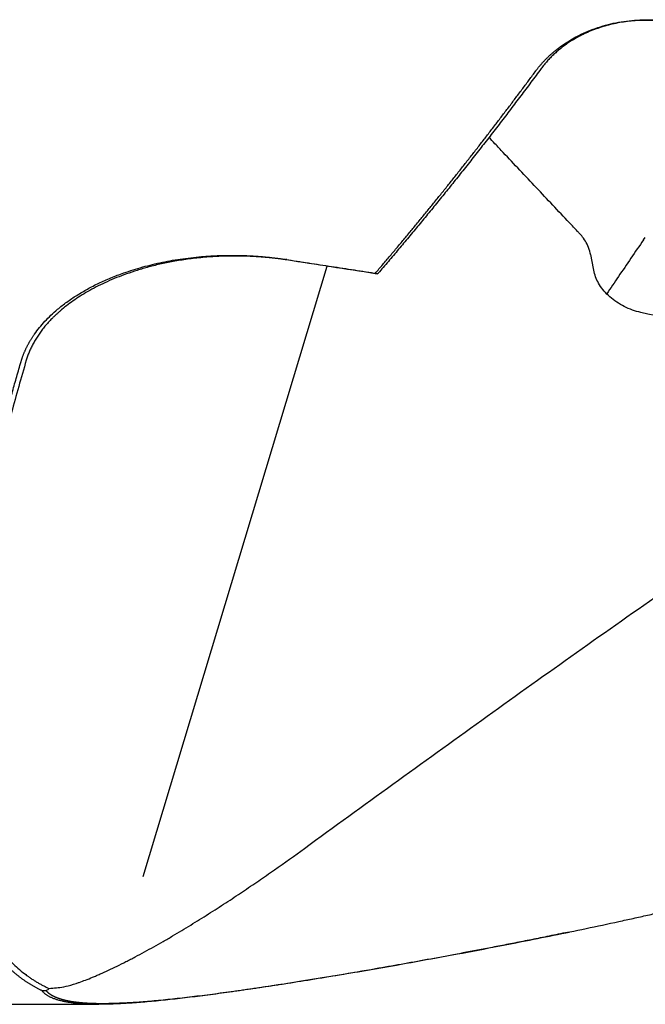
# Model space of a CAD drawing. Units: millimetres. Extents: x 193 to 357, y 197 to 341.
# Drawn here: x 248 to 258, y 221 to 237 of the extents above; entities that cross this region are included whole.
import ezdxf

# ---------------------------------------------------------------- set-up
doc = ezdxf.new("R2010")
doc.units = ezdxf.units.MM
doc.layers.add('1', color=4, linetype='Continuous')

msp = doc.modelspace()

# ---------------------------------------------------------------- linework, layer by layer
at = {"layer": '1'}
for p, q in [((258.1723, 233.0667), (258.1975, 233.1048)), ((257.3857, 232.5592), (257.3424, 232.7757)), ((250.2031, 222.9277), (253.135, 232.65)), ((225.7893, 220.8919), (249.4978, 220.8919))]:
    msp.add_line(p, q, dxfattribs=at)
for points, knots in [([(256.4563, 235.7607), (256.4603, 235.7661), (256.4684, 235.777), (256.4808, 235.7931), (256.4933, 235.8091), (256.5061, 235.8249), (256.519, 235.8406), (256.5322, 235.8562), (256.5456, 235.8717), (256.5592, 235.887), (256.5729, 235.9022), (256.5869, 235.9172), (256.6011, 235.9321), (256.6155, 235.9469), (256.6301, 235.9616), (256.6449, 235.9761), (256.6599, 235.9905), (256.6751, 236.0047), (256.6905, 236.0188), (256.7061, 236.0328), (256.7219, 236.0466), (256.7379, 236.0603), (256.7541, 236.0739), (256.7953, 236.1076), (256.8637, 236.1597), (256.963, 236.2263), (257.0672, 236.2877), (257.1879, 236.3499), (257.3266, 236.4104), (257.4844, 236.4658), (257.647, 236.5103), (257.8134, 236.5436), (257.9826, 236.5655), (258.1536, 236.5759), (258.3251, 236.5752), (258.4958, 236.563), (258.6932, 236.5358), (258.9147, 236.4867), (259.1139, 236.4212), (259.2668, 236.358), (259.3777, 236.3055), (259.4851, 236.2478), (259.5666, 236.1984), (259.6246, 236.1605), (259.6606, 236.1359), (259.6959, 236.1109), (259.7304, 236.0853), (259.7642, 236.0592), (259.7973, 236.0327), (259.8296, 236.0056), (259.8612, 235.978), (259.8921, 235.9499), (259.9223, 235.9213), (259.9418, 235.9018), (259.9516, 235.8921)], [0, 0, 0, 0, 0.0057431, 0.0114757, 0.0171984, 0.0229121, 0.0286173, 0.0343149, 0.0400055, 0.04569, 0.051369, 0.0570432, 0.0627135, 0.0683806, 0.0740451, 0.0797078, 0.0853696, 0.0910311, 0.096693, 0.1023561, 0.1080212, 0.113689, 0.1193603, 0.1250357, 0.1564832, 0.1877532, 0.2189707, 0.2502614, 0.2919029, 0.3335108, 0.3753798, 0.4167836, 0.4582704, 0.5001252, 0.5416244, 0.5831468, 0.6249617, 0.6873715, 0.7500674, 0.7811882, 0.8123167, 0.8435561, 0.8750083, 0.8864751, 0.8979065, 0.9093072, 0.9206822, 0.9320363, 0.9433745, 0.9547018, 0.966023, 0.9773431, 0.9886671, 1, 1, 1, 1]), ([(259.8798, 235.8935), (259.8751, 235.8982), (259.8635, 235.9101), (259.8422, 235.9312), (259.8132, 235.959), (259.7759, 235.993), (259.7297, 236.0328), (259.674, 236.0778), (259.6079, 236.1272), (259.5226, 236.1858), (259.4226, 236.2471), (259.3137, 236.3056), (259.2127, 236.3535), (259.0674, 236.4146), (258.8732, 236.4794), (258.6272, 236.5337), (258.3907, 236.5622), (258.1531, 236.5685), (257.9132, 236.5513), (257.6712, 236.5084), (257.4412, 236.442), (257.2845, 236.3779), (257.1921, 236.333), (257.1571, 236.3151), (257.1224, 236.2965), (257.0882, 236.2773), (257.0543, 236.2574), (257.0209, 236.2369), (256.988, 236.2157), (256.9555, 236.1939), (256.9236, 236.1715), (256.8921, 236.1485), (256.8612, 236.1248), (256.8309, 236.1005), (256.8011, 236.0757), (256.7719, 236.0502), (256.7434, 236.0241), (256.7154, 235.9975), (256.6882, 235.9703), (256.6616, 235.9426), (256.6357, 235.9143), (256.6105, 235.8855), (256.586, 235.8561), (256.5623, 235.8262), (256.5471, 235.806), (256.5395, 235.7958)], [0, 0, 0, 0, 0.0056823, 0.0142108, 0.0255855, 0.0398063, 0.056873, 0.0767857, 0.099544, 0.125148, 0.1616158, 0.1946353, 0.2242065, 0.2503296, 0.3188442, 0.3833723, 0.4439373, 0.5005679, 0.564362, 0.6271979, 0.6891386, 0.7502497, 0.760752, 0.7712844, 0.7818472, 0.7924408, 0.8030654, 0.8137214, 0.8244093, 0.8351292, 0.8458815, 0.8566666, 0.8674849, 0.8783365, 0.8892219, 0.9001413, 0.9110951, 0.9220836, 0.9331071, 0.9441659, 0.9552603, 0.9663906, 0.9775572, 0.9887602, 1, 1, 1, 1]), ([(253.8991, 232.5352), (253.9188, 232.5584), (253.9583, 232.6047), (254.0175, 232.6744), (254.0765, 232.7441), (254.1353, 232.8139), (254.1939, 232.8836), (254.2524, 232.9535), (254.3107, 233.0233), (254.3689, 233.0932), (254.4268, 233.1631), (254.4847, 233.2331), (254.5423, 233.303), (254.5998, 233.373), (254.6571, 233.4431), (254.7143, 233.5131), (254.7713, 233.5832), (254.8281, 233.6533), (254.8848, 233.7234), (254.9413, 233.7936), (254.9976, 233.8637), (255.0538, 233.9339), (255.1098, 234.0041), (255.1656, 234.0743), (255.2213, 234.1446), (255.2768, 234.2148), (255.3322, 234.285), (255.3873, 234.3553), (255.4423, 234.4256), (255.4972, 234.4958), (255.5519, 234.5661), (255.6064, 234.6364), (255.6607, 234.7067), (255.7149, 234.777), (255.7689, 234.8473), (255.8228, 234.9176), (255.8765, 234.9879), (255.93, 235.0581), (255.9834, 235.1284), (256.0366, 235.1987), (256.0896, 235.269), (256.1425, 235.3392), (256.1952, 235.4095), (256.2477, 235.4798), (256.3001, 235.55), (256.3523, 235.6202), (256.4043, 235.6904), (256.4389, 235.7373), (256.4562, 235.7607)], [0, 0, 0, 0, 0.0228088, 0.04557, 0.0682836, 0.0909496, 0.113568, 0.1361388, 0.158662, 0.1811377, 0.2035657, 0.2259462, 0.2482791, 0.2705645, 0.2928023, 0.3149925, 0.3371352, 0.3592303, 0.3812779, 0.403278, 0.4252305, 0.4471355, 0.468993, 0.490803, 0.5125654, 0.5342804, 0.5559478, 0.5775677, 0.5991402, 0.6206651, 0.6421426, 0.6635726, 0.6849551, 0.7062902, 0.7275778, 0.7488179, 0.7700106, 0.7911559, 0.8122537, 0.8333041, 0.854307, 0.8752625, 0.8961706, 0.9170313, 0.9378446, 0.9586104, 0.9793289, 1, 1, 1, 1]), ([(257.3425, 232.7759), (257.339, 232.7927), (257.3256, 232.8528), (257.296, 232.9477), (257.2464, 233.0519), (257.1973, 233.1221), (257.1533, 233.1682), (257.0876, 233.2382), (256.9451, 233.3892), (256.7259, 233.6219), (256.4629, 233.9011), (256.1999, 234.1803), (255.9808, 234.413), (255.8173, 234.5864), (255.7416, 234.6669), (255.7096, 234.7008)], [0, 0, 0, 0, 0.0147263, 0.053429, 0.0921318, 0.1308345, 0.1501858, 0.1695372, 0.2469427, 0.4017535, 0.5565644, 0.7113753, 0.8661862, 0.9435916, 1, 1, 1, 1]), ([(258.17, 233.0688), (258.0365, 232.8749), (257.9034, 232.6798), (257.7088, 232.3919), (257.6468, 232.2999), (257.585, 232.2077)], [0, 0, 0, 0, 0.6812998, 0.6812998, 1, 1, 1, 1]), ([(248.2595, 231.1297), (248.2612, 231.1354), (248.2647, 231.147), (248.2701, 231.1643), (248.2758, 231.1815), (248.2817, 231.1988), (248.2879, 231.2159), (248.2943, 231.2331), (248.301, 231.2502), (248.3079, 231.2673), (248.315, 231.2843), (248.3224, 231.3013), (248.3301, 231.3183), (248.338, 231.3352), (248.3461, 231.3521), (248.3545, 231.3689), (248.3632, 231.3857), (248.372, 231.4025), (248.3812, 231.4192), (248.3906, 231.4359), (248.4002, 231.4526), (248.41, 231.4692), (248.4202, 231.4858), (248.4305, 231.5023), (248.4411, 231.5188), (248.452, 231.5353), (248.4631, 231.5517), (248.4948, 231.5975), (248.5509, 231.6716), (248.6383, 231.7719), (248.7349, 231.8692), (248.8504, 231.9721), (248.9864, 232.0786), (249.1451, 232.1865), (249.3153, 232.287), (249.4972, 232.3802), (249.6907, 232.4658), (249.9229, 232.5542), (250.1956, 232.6399), (250.5103, 232.7156), (250.8367, 232.7718), (251.0814, 232.7983), (251.2383, 232.8096), (251.3043, 232.8136), (251.3703, 232.8169), (251.4362, 232.8193), (251.5022, 232.821), (251.5682, 232.822), (251.6342, 232.8221), (251.7002, 232.8215), (251.7662, 232.8201), (251.8322, 232.8179), (251.8982, 232.815), (251.9642, 232.8113), (252.0303, 232.8068), (252.0963, 232.8016), (252.1623, 232.7955), (252.2283, 232.7887), (252.2943, 232.7812), (252.3604, 232.7729), (252.4264, 232.7638), (252.4703, 232.7571), (252.4923, 232.7538)], [0, 0, 0, 0, 0.0048055, 0.0096077, 0.0144068, 0.0192036, 0.0239983, 0.0287915, 0.0335837, 0.0383754, 0.0431671, 0.0479591, 0.0527521, 0.0575465, 0.0623428, 0.0671415, 0.071943, 0.0767479, 0.0815565, 0.0863695, 0.0911872, 0.0960102, 0.1008389, 0.1056738, 0.1105154, 0.1153641, 0.1202204, 0.1250848, 0.1561461, 0.1873264, 0.2187461, 0.2505228, 0.2913153, 0.3322018, 0.3733946, 0.4151016, 0.4575231, 0.5008495, 0.5624834, 0.6244005, 0.6870788, 0.7509789, 0.7634161, 0.7758361, 0.788242, 0.800637, 0.813024, 0.8254062, 0.8377868, 0.8501689, 0.8625557, 0.8749501, 0.8873554, 0.8997747, 0.912211, 0.9246675, 0.9371472, 0.9496531, 0.9621884, 0.974756, 0.9873588, 1, 1, 1, 1]), ([(252.4716, 232.753), (252.461, 232.7545), (252.4399, 232.7576), (252.4081, 232.7619), (252.3763, 232.766), (252.3444, 232.77), (252.3125, 232.7738), (252.2806, 232.7774), (252.2486, 232.7809), (252.2165, 232.7841), (252.1845, 232.7872), (252.1524, 232.7901), (252.1202, 232.7928), (252.088, 232.7953), (252.0558, 232.7976), (252.0236, 232.7998), (251.9913, 232.8017), (251.959, 232.8035), (251.9267, 232.8051), (251.8944, 232.8064), (251.862, 232.8076), (251.7973, 232.8096), (251.7001, 232.8113), (251.5705, 232.8106), (251.4409, 232.8071), (251.3117, 232.8006), (251.1441, 232.7881), (250.9427, 232.7663), (250.7128, 232.731), (250.4974, 232.6881), (250.2966, 232.6392), (250.1104, 232.5853), (249.8863, 232.5104), (249.6311, 232.4079), (249.3565, 232.2699), (249.1155, 232.1207), (248.9617, 232.0042), (248.8752, 231.9302), (248.8427, 231.9012), (248.811, 231.8721), (248.7803, 231.8426), (248.7505, 231.8129), (248.7216, 231.783), (248.6937, 231.7529), (248.6667, 231.7226), (248.6406, 231.692), (248.6155, 231.6613), (248.5913, 231.6304), (248.568, 231.5993), (248.5457, 231.5681), (248.5244, 231.5367), (248.504, 231.5051), (248.4846, 231.4735), (248.4661, 231.4417), (248.4485, 231.4098), (248.4319, 231.3778), (248.4163, 231.3458), (248.4016, 231.3136), (248.3879, 231.2814), (248.3751, 231.2491), (248.3633, 231.2168), (248.3524, 231.1845), (248.3459, 231.1628), (248.3426, 231.152)], [0, 0, 0, 0, 0.0062514, 0.0125032, 0.0187554, 0.025008, 0.031261, 0.0375143, 0.0437681, 0.0500222, 0.0562767, 0.0625316, 0.0687869, 0.0750425, 0.0812986, 0.087555, 0.0938119, 0.1000691, 0.1063267, 0.1125847, 0.118843, 0.1251018, 0.1501388, 0.1751589, 0.2001625, 0.2251497, 0.2501209, 0.297568, 0.3427512, 0.385677, 0.426353, 0.4647879, 0.5009923, 0.5683708, 0.6324025, 0.6932099, 0.7509363, 0.7609753, 0.7709683, 0.7809166, 0.7908211, 0.8006829, 0.8105032, 0.820283, 0.8300235, 0.8397259, 0.8493913, 0.8590209, 0.8686158, 0.8781772, 0.8877065, 0.8972047, 0.9066732, 0.9161131, 0.9255258, 0.9349124, 0.9442744, 0.9536129, 0.9629293, 0.9722249, 0.981501, 0.9907589, 1, 1, 1, 1]), ([(258.1288, 231.912), (258.0837, 231.922), (257.9935, 231.9481), (257.8631, 232.0041), (257.7418, 232.075), (257.597, 232.1859), (257.4842, 232.3164), (257.4132, 232.4549), (257.3923, 232.5247), (257.3857, 232.5592)], [0, 0, 0, 0, 0.125, 0.25, 0.375, 0.5, 0.75, 0.875, 1, 1, 1, 1]), ([(271.2901, 228.6259), (271.2309, 228.6342), (271.1718, 228.6426), (270.8115, 228.6963), (270.515, 228.7497), (270.0779, 228.8434), (269.7892, 228.9109), (269.5051, 228.9868), (269.2934, 229.0463), (269.1526, 229.0865), (269.0119, 229.1271), (268.8006, 229.1877), (268.6595, 229.228), (267.9537, 229.4288), (266.8198, 229.7463), (265.6773, 230.0556), (263.957, 230.5131), (261.6471, 231.1048), (259.3063, 231.6518), (258.1286, 231.9121)], [0, 0, 0, 0, 0.0128703, 0.0128703, 0.078679, 0.078679, 0.1115833, 0.1444876, 0.1444876, 0.1609398, 0.1773919, 0.1773919, 0.2102962, 0.2102962, 0.3419135, 0.4735308, 0.4735308, 0.7367654, 1, 1, 1, 1]), ([(248.5902, 221.11), (248.5838, 221.1131), (248.571, 221.1192), (248.552, 221.1287), (248.5331, 221.1383), (248.5143, 221.1481), (248.4956, 221.1581), (248.4771, 221.1683), (248.4587, 221.1787), (248.4404, 221.1893), (248.4222, 221.2001), (248.4042, 221.2111), (248.3863, 221.2222), (248.3685, 221.2336), (248.3509, 221.2451), (248.3333, 221.2568), (248.3159, 221.2687), (248.2986, 221.2808), (248.2815, 221.2931), (248.2644, 221.3056), (248.2475, 221.3182), (248.2307, 221.3311), (248.2141, 221.3441), (248.1975, 221.3574), (248.1811, 221.3708), (248.1648, 221.3844), (248.1487, 221.3982), (248.1326, 221.4121), (248.1167, 221.4263), (248.1009, 221.4407), (248.0853, 221.4552), (248.0698, 221.4699), (248.0543, 221.4848), (248.0391, 221.4999), (248.0239, 221.5152), (248.0089, 221.5307), (247.994, 221.5463), (247.9792, 221.5622), (247.9645, 221.5782), (247.95, 221.5944), (247.9356, 221.6108), (247.9213, 221.6274), (247.9071, 221.6442), (247.8931, 221.6611), (247.8792, 221.6783), (247.8654, 221.6956), (247.8518, 221.7131), (247.8382, 221.7308), (247.8248, 221.7487), (247.8115, 221.7667), (247.7984, 221.785), (247.7853, 221.8034), (247.7724, 221.822), (247.7596, 221.8408), (247.747, 221.8598), (247.7345, 221.8789), (247.7221, 221.8983), (247.7098, 221.9178), (247.6976, 221.9375), (247.6856, 221.9574), (247.6737, 221.9775), (247.6619, 221.9977), (247.6502, 222.0182), (247.6387, 222.0388), (247.6273, 222.0596), (247.616, 222.0806), (247.6049, 222.1017), (247.5938, 222.1231), (247.5829, 222.1446), (247.5721, 222.1663), (247.5615, 222.1882), (247.551, 222.2102), (247.5406, 222.2325), (247.5303, 222.2549), (247.5201, 222.2775), (247.5101, 222.3003), (247.5002, 222.3232), (247.4904, 222.3464), (247.4808, 222.3697), (247.4712, 222.3932), (247.4618, 222.4169), (247.4525, 222.4407), (247.4434, 222.4648), (247.4344, 222.489), (247.4255, 222.5134), (247.4167, 222.5379), (247.408, 222.5627), (247.3995, 222.5876), (247.3911, 222.6127), (247.3828, 222.638), (247.3747, 222.6634), (247.3666, 222.689), (247.3587, 222.7148), (247.351, 222.7408), (247.3433, 222.767), (247.3358, 222.7933), (247.3284, 222.8198), (247.2942, 222.9451), (247.24, 223.1787), (247.18, 223.541), (247.1385, 223.9282), (247.1114, 224.4087), (247.111, 224.9992), (247.1518, 225.719), (247.2339, 226.494), (247.3207, 227.077), (247.3803, 227.4273), (247.3975, 227.5253), (247.4151, 227.6239), (247.4332, 227.7233), (247.4519, 227.8233), (247.4712, 227.924), (247.4909, 228.0254), (247.5112, 228.1274), (247.532, 228.2301), (247.5534, 228.3335), (247.5752, 228.4375), (247.5977, 228.5422), (247.6206, 228.6476), (247.6441, 228.7536), (247.6681, 228.8603), (247.6926, 228.9677), (247.7176, 229.0757), (247.7432, 229.1843), (247.7693, 229.2937), (247.796, 229.4036), (247.8232, 229.5142), (247.8509, 229.6255), (247.8791, 229.7374), (247.9079, 229.8499), (247.9372, 229.9631), (247.967, 230.0769), (247.9974, 230.1914), (248.0283, 230.3065), (248.0597, 230.4222), (248.0916, 230.5385), (248.1241, 230.6555), (248.1571, 230.7731), (248.1907, 230.8913), (248.2247, 231.0101), (248.2478, 231.0898), (248.2594, 231.1297)], [0, 0, 0, 0, 0.0035543, 0.0071069, 0.0106581, 0.0142077, 0.0177557, 0.0213023, 0.0248473, 0.0283908, 0.0319328, 0.0354732, 0.0390122, 0.0425497, 0.0460857, 0.0496202, 0.0531533, 0.0566849, 0.0602151, 0.0637438, 0.067271, 0.0707968, 0.0743212, 0.0778442, 0.0813658, 0.0848859, 0.0884047, 0.0919221, 0.0954381, 0.0989527, 0.1024659, 0.1059778, 0.1094883, 0.1129974, 0.1165053, 0.1200117, 0.1235169, 0.1270207, 0.1305232, 0.1340244, 0.1375244, 0.141023, 0.1445203, 0.1480163, 0.1515111, 0.1550046, 0.1584969, 0.1619879, 0.1654777, 0.1689662, 0.1724535, 0.1759396, 0.1794244, 0.1829081, 0.1863905, 0.1898718, 0.1933518, 0.1968307, 0.2003085, 0.203785, 0.2072604, 0.2107347, 0.2142078, 0.2176798, 0.2211506, 0.2246203, 0.2280889, 0.2315564, 0.2350229, 0.2384882, 0.2419524, 0.2454156, 0.2488776, 0.2523387, 0.2557986, 0.2592576, 0.2627154, 0.2661723, 0.2696281, 0.2730829, 0.2765367, 0.2799895, 0.2834413, 0.2868921, 0.290342, 0.2937908, 0.2972387, 0.3006856, 0.3041316, 0.3075766, 0.3110207, 0.3144639, 0.3179062, 0.3213475, 0.3247879, 0.3282275, 0.3316661, 0.3351039, 0.3766624, 0.4181102, 0.4594607, 0.5007275, 0.5625649, 0.6245437, 0.6867098, 0.7491088, 0.7562005, 0.7632961, 0.7703956, 0.7774989, 0.7846063, 0.7917177, 0.7988332, 0.8059529, 0.8130769, 0.8202052, 0.8273379, 0.834475, 0.8416166, 0.8487628, 0.8559136, 0.8630691, 0.8702294, 0.8773945, 0.8845644, 0.8917394, 0.8989193, 0.9061044, 0.9132945, 0.9204899, 0.9276905, 0.9348965, 0.9421078, 0.9493246, 0.9565469, 0.9637748, 0.9710083, 0.9782476, 0.9854925, 0.9927433, 1, 1, 1, 1]), ([(252.773, 223.3762), (253.2414, 223.7179), (254.1795, 224.4002), (255.5923, 225.4196), (257.0124, 226.4338), (257.9657, 227.1052), (258.9232, 227.7735), (259.404, 228.1061), (260.3713, 228.7673), (260.8577, 229.096), (261.8374, 229.7482), (262.3308, 230.0717), (262.9787, 230.4887), (263.1292, 230.585), (263.2801, 230.6809)], [0, 0, 0, 0, 0.1369582, 0.2739163, 0.4108745, 0.5478326, 0.5478326, 0.6847908, 0.6847908, 0.8217489, 0.8217489, 0.9587071, 0.9587071, 1, 1, 1, 1]), ([(248.8237, 221.1547), (248.8575, 221.1571), (248.8962, 221.1626), (248.9854, 221.181), (249.0358, 221.194), (249.1081, 221.2161), (249.123, 221.2209), (249.1537, 221.2309), (249.201, 221.2469), (249.2857, 221.2777), (249.36, 221.3073), (249.4184, 221.3314), (249.4383, 221.3398), (249.479, 221.3572), (249.4999, 221.3663), (249.6057, 221.413), (249.6946, 221.4545), (249.834, 221.5228), (249.8815, 221.5465), (249.9542, 221.5836), (249.9787, 221.5962), (250.0277, 221.6216), (250.0522, 221.6345), (250.1751, 221.6995), (250.2739, 221.7534), (250.4226, 221.8369), (250.4723, 221.8651), (250.547, 221.9081), (250.5719, 221.9225), (250.6215, 221.9514), (250.6462, 221.9659), (250.7691, 222.0382), (250.8657, 222.0964), (251.0565, 222.2133), (251.1505, 222.2719), (251.2899, 222.3603), (251.3361, 222.3898), (251.428, 222.4489), (251.4738, 222.4786), (251.6095, 222.5672), (251.6982, 222.6259), (251.8727, 222.7429), (251.9584, 222.8011), (252.1274, 222.9171), (252.2106, 222.9749), (252.4569, 223.1477), (252.6167, 223.2622), (252.773, 223.3762)], [0, 0, 0, 0, 0.0625, 0.0625, 0.125, 0.125, 0.140625, 0.140625, 0.15625, 0.1875, 0.21875, 0.21875, 0.234375, 0.234375, 0.25, 0.25, 0.3125, 0.3125, 0.34375, 0.34375, 0.359375, 0.359375, 0.375, 0.375, 0.4375, 0.4375, 0.46875, 0.46875, 0.484375, 0.484375, 0.5, 0.5, 0.5625, 0.5625, 0.625, 0.625, 0.65625, 0.65625, 0.6875, 0.6875, 0.75, 0.75, 0.8125, 0.8125, 0.875, 0.875, 1, 1, 1, 1]), ([(248.6611, 221.1059), (248.663, 221.104), (248.6667, 221.1), (248.6726, 221.0942), (248.6787, 221.0885), (248.685, 221.0828), (248.6915, 221.0773), (248.6982, 221.0719), (248.7052, 221.0665), (248.7123, 221.0613), (248.7196, 221.0561), (248.7271, 221.0511), (248.7348, 221.0461), (248.7427, 221.0412), (248.7509, 221.0365), (248.7592, 221.0318), (248.7677, 221.0272), (248.7764, 221.0227), (248.7854, 221.0183), (248.7945, 221.014), (248.8039, 221.0098), (248.8134, 221.0056), (248.8231, 221.0016), (248.8331, 220.9976), (248.8432, 220.9938), (248.8536, 220.99), (248.8641, 220.9863), (248.8748, 220.9827), (248.8858, 220.9792), (248.8969, 220.9758), (248.9083, 220.9725), (248.9198, 220.9692), (248.9316, 220.9661), (248.9435, 220.963), (248.9557, 220.96), (248.968, 220.9571), (248.9806, 220.9543), (248.9933, 220.9516), (249.0062, 220.9489), (249.0194, 220.9463), (249.0327, 220.9439), (249.0463, 220.9415), (249.06, 220.9391), (249.0739, 220.9369), (249.0881, 220.9348), (249.1024, 220.9327), (249.1169, 220.9307), (249.1316, 220.9288), (249.1466, 220.927), (249.1617, 220.9252), (249.177, 220.9236), (249.1925, 220.922), (249.2082, 220.9205), (249.2241, 220.919), (249.2402, 220.9177), (249.2565, 220.9164), (249.273, 220.9152), (249.2897, 220.9141), (249.3066, 220.9131), (249.3236, 220.9121), (249.3409, 220.9112), (249.3584, 220.9104), (249.376, 220.9097), (249.3939, 220.909), (249.4119, 220.9084), (249.4301, 220.9079), (249.4486, 220.9075), (249.4672, 220.9071), (249.486, 220.9068), (249.505, 220.9066), (249.5242, 220.9065), (249.5436, 220.9064), (249.5632, 220.9064), (249.5829, 220.9065), (249.6029, 220.9066), (249.623, 220.9068), (249.6434, 220.9071), (249.6639, 220.9075), (249.6846, 220.9079), (249.7055, 220.9084), (249.7266, 220.909), (249.7479, 220.9096), (249.7694, 220.9104), (249.7911, 220.9111), (249.8129, 220.912), (249.8349, 220.9129), (249.9289, 220.9171), (250.1032, 220.9274), (250.3742, 220.9494), (250.6664, 220.9783), (250.9765, 221.0134), (251.3039, 221.0545), (251.6481, 221.1011), (252.0119, 221.1533), (252.4033, 221.2123), (252.8239, 221.2785), (253.2745, 221.3522), (253.7456, 221.4318), (254.2774, 221.5245), (254.8744, 221.6321), (255.5393, 221.7562), (256.1638, 221.8772), (256.7383, 221.9923), (257.2557, 222.099), (257.6794, 222.1894), (258.0063, 222.2607), (258.2342, 222.3112), (258.4605, 222.362), (258.6851, 222.4132), (258.9081, 222.4649), (259.1294, 222.517), (259.2765, 222.5523), (259.3498, 222.57)], [0, 0, 0, 0, 0.0030441, 0.0060849, 0.0091224, 0.0121567, 0.0151879, 0.0182159, 0.0212408, 0.0242627, 0.0272815, 0.0302974, 0.0333103, 0.0363204, 0.0393275, 0.0423319, 0.0453334, 0.0483322, 0.0513283, 0.0543218, 0.0573126, 0.0603008, 0.0632864, 0.0662695, 0.0692502, 0.0722284, 0.0752042, 0.0781776, 0.0811487, 0.0841176, 0.0870841, 0.0900485, 0.0930106, 0.0959707, 0.0989286, 0.1018845, 0.1048383, 0.1077901, 0.11074, 0.113688, 0.116634, 0.1195783, 0.1225207, 0.1254613, 0.1284002, 0.1313374, 0.1342729, 0.1372068, 0.1401391, 0.1430699, 0.1459991, 0.1489268, 0.1518531, 0.1547779, 0.1577013, 0.1606234, 0.1635442, 0.1664637, 0.1693819, 0.1722989, 0.1752148, 0.1781295, 0.181043, 0.1839555, 0.186867, 0.1897774, 0.1926868, 0.1955953, 0.1985028, 0.2014095, 0.2043153, 0.2072203, 0.2101245, 0.2130279, 0.2159306, 0.2188326, 0.2217339, 0.2246346, 0.2275347, 0.2304343, 0.2333332, 0.2362317, 0.2391297, 0.2420272, 0.2449243, 0.247821, 0.2507173, 0.2816765, 0.3127829, 0.3440619, 0.3755356, 0.4063856, 0.437631, 0.4692758, 0.5013191, 0.5360105, 0.5713375, 0.607274, 0.6437877, 0.6901573, 0.737589, 0.7859644, 0.821487, 0.8571292, 0.8928619, 0.9085418, 0.924092, 0.939515, 0.9548137, 0.9699915, 0.9850522, 1, 1, 1, 1]), ([(256.9248, 222.0311), (256.8996, 222.0259), (256.8259, 222.0106), (256.7046, 221.9857), (256.562, 221.9567), (256.4223, 221.9285), (256.2855, 221.9011), (256.1516, 221.8745), (256.0205, 221.8486), (255.8923, 221.8235), (255.7671, 221.7992), (255.3744, 221.7234), (254.7458, 221.6054), (253.9747, 221.4677), (253.3314, 221.3574), (252.7931, 221.2688), (252.3191, 221.1942), (251.9025, 221.1315), (251.5357, 221.0792), (251.1924, 221.0332), (250.8655, 220.9927), (250.5558, 220.9581), (250.2635, 220.93), (249.9947, 220.9093), (249.8139, 220.8996), (249.7051, 220.8956), (249.659, 220.8942), (249.6138, 220.8931), (249.5695, 220.8924), (249.5261, 220.892), (249.4837, 220.8919), (249.4421, 220.8921), (249.4016, 220.8927), (249.3619, 220.8937), (249.3231, 220.895), (249.2853, 220.8966), (249.2484, 220.8986), (249.2124, 220.9009), (249.1774, 220.9036), (249.1433, 220.9067), (249.11, 220.9101), (249.0778, 220.9139), (249.0464, 220.9181), (249.016, 220.9227), (248.9865, 220.9276), (248.9579, 220.9329), (248.9302, 220.9386), (248.9035, 220.9446), (248.8776, 220.9511), (248.8527, 220.958), (248.8288, 220.9652), (248.8057, 220.9729), (248.7836, 220.9809), (248.7624, 220.9894), (248.7421, 220.9982), (248.7228, 221.0075), (248.7043, 221.0172), (248.6868, 221.0273), (248.6702, 221.0378), (248.6546, 221.0487), (248.6398, 221.0601), (248.626, 221.0719), (248.6131, 221.0842), (248.6011, 221.0968), (248.5939, 221.1056), (248.5903, 221.11)], [0, 0, 0, 0, 0.0061393, 0.0179718, 0.029593, 0.0410031, 0.0522021, 0.06319, 0.0739671, 0.0845333, 0.0948888, 0.1050336, 0.1821501, 0.2531614, 0.3047471, 0.3542865, 0.4018284, 0.4405776, 0.4784682, 0.5155374, 0.5518248, 0.5897115, 0.6271267, 0.664124, 0.7007591, 0.708184, 0.7156056, 0.7230242, 0.7304403, 0.7378546, 0.7452674, 0.7526792, 0.7600907, 0.7675022, 0.7749143, 0.7823274, 0.7897422, 0.797159, 0.8045784, 0.8120008, 0.8194268, 0.8268569, 0.8342916, 0.8417313, 0.8491766, 0.856628, 0.8640858, 0.8715508, 0.8790232, 0.8865037, 0.8939927, 0.9014907, 0.9089981, 0.9165155, 0.9240434, 0.9315821, 0.9391323, 0.9466943, 0.9542687, 0.9618558, 0.9694563, 0.9770704, 0.9846988, 0.9923418, 1, 1, 1, 1])]:
    msp.add_open_spline(points, degree=3, knots=knots, dxfattribs=at)
for points, degree in [([(256.5395, 235.7958), (255.2749, 234.0865), (253.9453, 232.5357)], 2), ([(252.4923, 232.7538), (252.4716, 232.753)], 1), ([(253.9317, 232.5268), (252.4716, 232.753)], 1), ([(253.9453, 232.5357), (253.9317, 232.5268)], 1), ([(248.3425, 231.1519), (247.7312, 229.0574), (247.156, 225.629), (247.2489, 223.0807), (248.007, 221.4602), (248.7062, 221.1442)], 2), ([(256.925, 222.0311), (256.9568, 222.0377), (256.9886, 222.0443)], 2), ([(248.7062, 221.1442), (248.6912, 221.1315), (248.6761, 221.1187), (248.6611, 221.1059)], 3), ([(248.7062, 221.1442), (248.7458, 221.1486), (248.7849, 221.1521), (248.8237, 221.1547)], 3)]:
    msp.add_open_spline(points, degree=degree, dxfattribs=at)
at = {"layer": '1', "extrusion": (9.825e-13, 6.2985e-12, -1)}
msp.add_open_spline([(252.4923, 232.7538), (252.9612, 232.6807), (253.4301, 232.6078), (253.8991, 232.5352)], degree=3, dxfattribs=at)
at = {"layer": '1', "extrusion": (-5.8561e-12, -2.35389e-11, -1)}
msp.add_open_spline([(253.8991, 232.5352), (253.9099, 232.5323), (253.9208, 232.5295), (253.9317, 232.5268)], degree=3, dxfattribs=at)
at = {"layer": '1', "extrusion": (1.2402e-12, 2.14277e-11, -1)}
msp.add_open_spline([(248.6611, 221.1059), (248.6372, 221.1072), (248.6136, 221.1085), (248.5904, 221.11)], degree=3, dxfattribs=at)

doc.saveas('drawing.dxf')
